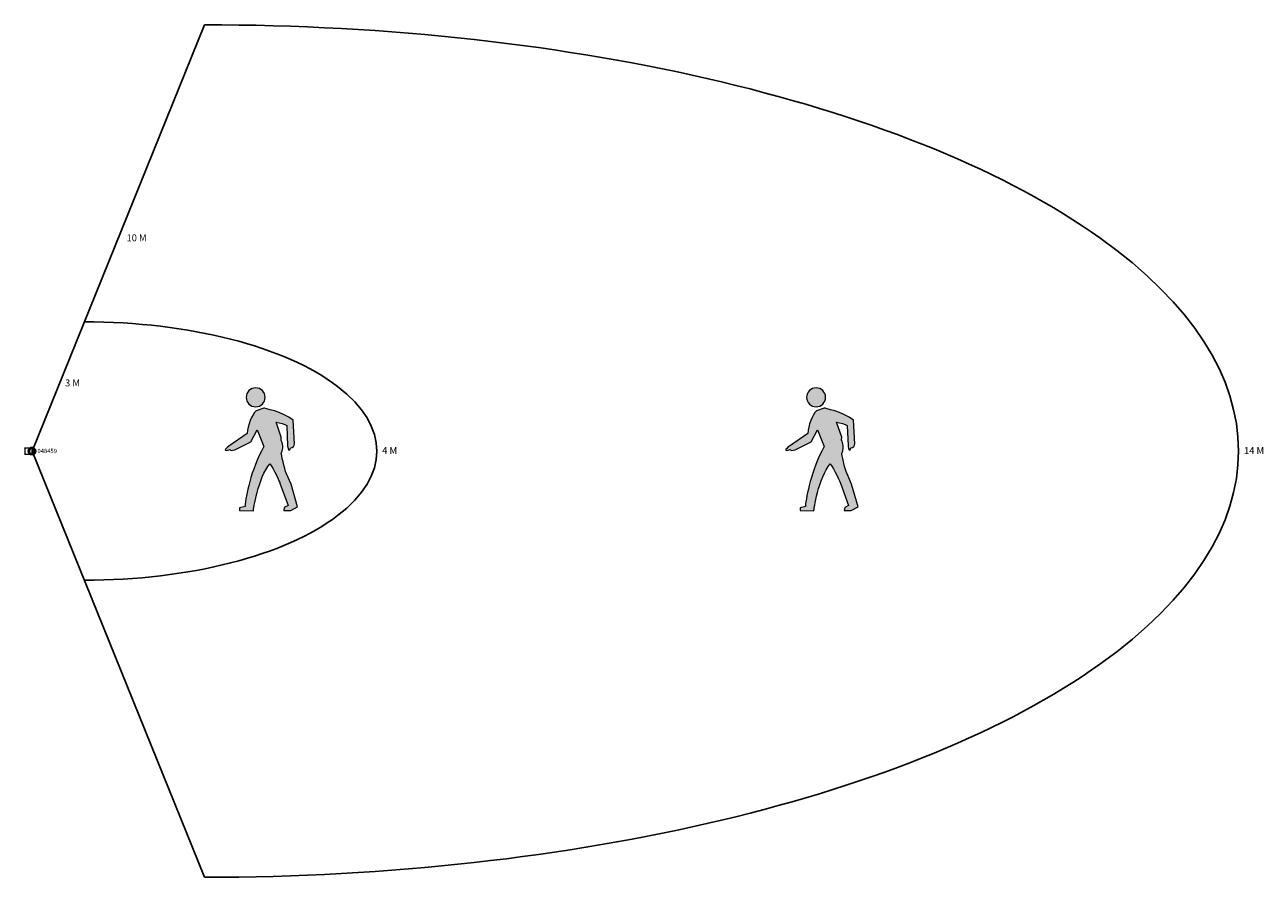
# Model space of a CAD drawing. Units: millimetres. Extents: x -62 to 14309, y -4971 to 4926.
import ezdxf

# ---------------------------------------------------------------- set-up
doc = ezdxf.new("R2010")
doc.units = ezdxf.units.MM
doc.header["$MEASUREMENT"] = 0
doc.layers.add('Calque 1', color=7, linetype='Continuous', lineweight=0)

# ---------------------------------------------------------------- blocks, each defined once
blk = doc.blocks.new('Block_0')
at = {"layer": 'Calque 1', "true_color": 0x1d1d1b, "transparency": 33554687}
h = blk.add_hatch(color=250, dxfattribs=at)
h.dxf.hatch_style = 2
edge = h.paths.add_edge_path()
edge.add_spline(control_points=[(105.91, -137.85), (105.91, -138.93), (105.03, -139.81), (103.95, -139.81), (102.87, -139.81), (101.99, -138.93), (101.99, -137.85), (101.99, -136.77), (102.87, -135.89), (103.95, -135.89), (105.03, -135.89), (105.91, -136.77), (105.91, -137.85)], knot_values=[0, 0, 0, 0, 1, 1, 1, 2, 2, 2, 3, 3, 3, 4, 4, 4, 4], degree=3, periodic=0)
edge.add_line((105.91, -137.85), (105.91, -137.85))
h = blk.add_hatch(color=250, dxfattribs=at)
h.dxf.hatch_style = 2
edge = h.paths.add_edge_path()
edge.add_spline(control_points=[(106.89, -151.61), (104.42, -154.51), (103.47, -161.35), (103.47, -161.35), (103.47, -161.35), (100.63, -161.29), (100.63, -161.29), (100.63, -161.29), (100.63, -160.77), (100.63, -160.77), (100.63, -160.77), (101.74, -160.45), (101.74, -160.45), (101.95, -158.24), (102.9, -153.09), (105.63, -148.04), (105.63, -148.04), (104.26, -144.62), (104.26, -144.62), (104.26, -144.62), (102.95, -147.04), (102.95, -147.04), (102.95, -147.04), (99.63, -148.72), (99.63, -148.72), (99, -148.88), (98.79, -148.93), (98.58, -148.67), (97.27, -149.14), (97.48, -148.62), (98.42, -147.98), (98.42, -147.98), (102.21, -145.35), (102.21, -145.35), (102.32, -143.62), (103.16, -141.46), (104.05, -140.62), (104.05, -140.62), (105.63, -140.09), (105.63, -140.09), (105.63, -140.09), (109.47, -140.83), (111.73, -142.57), (111.73, -142.57), (112, -147.46), (112, -147.46), (112, -147.88), (111.68, -148.3), (111.15, -148.35), (111.05, -149.09), (110.63, -148.98), (110.57, -147.93), (110.57, -147.93), (110.42, -143.72), (110.42, -143.72), (109.94, -143.46), (108.99, -143.09), (108.21, -142.99), (108.21, -142.99), (109.26, -146.09), (109.26, -146.09), (109.26, -146.09), (109.21, -146.72), (109.21, -146.72), (109.21, -146.72), (110, -147.98), (109.26, -149.46), (109.26, -149.46), (109.84, -152.72), (110.36, -153.72), (110.36, -153.72), (111.31, -155.82), (111.31, -155.82), (111.31, -155.82), (112.65, -160.56), (112.65, -160.56), (112.65, -160.56), (111.23, -161.3), (111.23, -161.3), (111.23, -161.3), (109.76, -161.3), (109.76, -161.3), (109.76, -161.3), (109.87, -160.67), (109.87, -160.67), (109.87, -160.67), (110.65, -160.3), (110.65, -160.3), (110.65, -160.3), (108.99, -155.61), (108.99, -155.61), (108.99, -155.61), (107.68, -152.67), (106.89, -151.61)], knot_values=[0, 0, 0, 0, 1, 1, 1, 2, 2, 2, 3, 3, 3, 4, 4, 4, 5, 5, 5, 6, 6, 6, 7, 7, 7, 8, 8, 8, 9, 9, 9, 10, 10, 10, 11, 11, 11, 12, 12, 12, 13, 13, 13, 14, 14, 14, 15, 15, 15, 16, 16, 16, 17, 17, 17, 18, 18, 18, 19, 19, 19, 20, 20, 20, 21, 21, 21, 22, 22, 22, 23, 23, 23, 24, 24, 24, 25, 25, 25, 26, 26, 26, 27, 27, 27, 28, 28, 28, 29, 29, 29, 30, 30, 30, 31, 31, 31, 31], degree=3, periodic=0)
edge.add_line((106.89, -151.61), (106.89, -151.61))
at = {"layer": 'Calque 1'}
for points, knots in [([(105.91, -137.85), (105.91, -138.93), (105.03, -139.81), (103.95, -139.81), (102.87, -139.81), (101.99, -138.93), (101.99, -137.85), (101.99, -136.77), (102.87, -135.89), (103.95, -135.89), (105.03, -135.89), (105.91, -136.77), (105.91, -137.85)], [0, 0, 0, 0, 1, 1, 1, 2, 2, 2, 3, 3, 3, 4, 4, 4, 4]), ([(106.89, -151.61), (104.42, -154.51), (103.47, -161.35), (103.47, -161.35), (103.47, -161.35), (100.63, -161.29), (100.63, -161.29), (100.63, -161.29), (100.63, -160.77), (100.63, -160.77), (100.63, -160.77), (101.74, -160.45), (101.74, -160.45), (101.95, -158.24), (102.9, -153.09), (105.63, -148.04), (105.63, -148.04), (104.26, -144.62), (104.26, -144.62), (104.26, -144.62), (102.95, -147.04), (102.95, -147.04), (102.95, -147.04), (99.63, -148.72), (99.63, -148.72), (99, -148.88), (98.79, -148.93), (98.58, -148.67), (97.27, -149.14), (97.48, -148.62), (98.42, -147.98), (98.42, -147.98), (102.21, -145.35), (102.21, -145.35), (102.32, -143.62), (103.16, -141.46), (104.05, -140.62), (104.05, -140.62), (105.63, -140.09), (105.63, -140.09), (105.63, -140.09), (109.47, -140.83), (111.73, -142.57), (111.73, -142.57), (112, -147.46), (112, -147.46), (112, -147.88), (111.68, -148.3), (111.15, -148.35), (111.05, -149.09), (110.63, -148.98), (110.57, -147.93), (110.57, -147.93), (110.42, -143.72), (110.42, -143.72), (109.94, -143.46), (108.99, -143.09), (108.21, -142.99), (108.21, -142.99), (109.26, -146.09), (109.26, -146.09), (109.26, -146.09), (109.21, -146.72), (109.21, -146.72), (109.21, -146.72), (110, -147.98), (109.26, -149.46), (109.26, -149.46), (109.84, -152.72), (110.36, -153.72), (110.36, -153.72), (111.31, -155.82), (111.31, -155.82), (111.31, -155.82), (112.65, -160.56), (112.65, -160.56), (112.65, -160.56), (111.23, -161.3), (111.23, -161.3), (111.23, -161.3), (109.76, -161.3), (109.76, -161.3), (109.76, -161.3), (109.87, -160.67), (109.87, -160.67), (109.87, -160.67), (110.65, -160.3), (110.65, -160.3), (110.65, -160.3), (108.99, -155.61), (108.99, -155.61), (108.99, -155.61), (107.68, -152.67), (106.89, -151.61)], [0, 0, 0, 0, 1, 1, 1, 2, 2, 2, 3, 3, 3, 4, 4, 4, 5, 5, 5, 6, 6, 6, 7, 7, 7, 8, 8, 8, 9, 9, 9, 10, 10, 10, 11, 11, 11, 12, 12, 12, 13, 13, 13, 14, 14, 14, 15, 15, 15, 16, 16, 16, 17, 17, 17, 18, 18, 18, 19, 19, 19, 20, 20, 20, 21, 21, 21, 22, 22, 22, 23, 23, 23, 24, 24, 24, 25, 25, 25, 26, 26, 26, 27, 27, 27, 28, 28, 28, 29, 29, 29, 30, 30, 30, 31, 31, 31, 31])]:
    blk.add_open_spline(points, degree=3, knots=knots, dxfattribs=at)

msp = doc.modelspace()

# ---------------------------------------------------------------- linework, layer by layer
at = {"color": 0, "linetype": 'Continuous', "lineweight": 0}
for p, q in [((-62, 16), (1, 16)), ((-62, 10), (-62, 16)), ((-62, 10), (-62, -55)), ((22, -53), (22, 7)), ((22, 3), (22, -49)), ((-62, -61), (-62, -55)), ((-62, -61), (1, -61))]:
    msp.add_line(p, q, dxfattribs=at)
for points in [[(22, -23), (2022, 4926)], [(22, -23), (2022, -4971)]]:
    msp.add_lwpolyline(points)
msp.add_circle((22, -23), 43.4)
msp.add_circle((22, -23), 31.5, dxfattribs=at)
for radius, start, end in [(30, 90, 270), (26, 270, 90)]:
    msp.add_arc((22, -23), radius, start, end, dxfattribs=at)
for centre, major_axis, ratio, start_param, end_param in [((2022, -23), (12000, 0), 0.412393, 4.712389, 7.853982), ((629, -23), (-3394, 0), 0.44198, 1.570796, 4.712389)]:
    msp.add_ellipse(centre, major_axis=major_axis, ratio=ratio, start_param=start_param, end_param=end_param)
at = {"color": 0, "linetype": 'Continuous', "lineweight": 0, "extrusion": (-8.09278e-30, -2.22045e-16, -1)}
msp.add_ellipse((3, 10), major_axis=(-70.1, 0), ratio=0.07902, start_param=1.539869, end_param=1.558084, dxfattribs=at)
at = {"color": 0, "linetype": 'Continuous', "lineweight": 0}
msp.add_ellipse((3, -55), major_axis=(70.1, 0), ratio=0.07902, start_param=-1.601724, end_param=-1.583508, dxfattribs=at)
for points in [[(1, 16), (1, 16), (1, 16), (1, 16)], [(1, -61), (1, -61), (1, -61), (1, -61)]]:
    msp.add_open_spline(points, degree=3, dxfattribs=at)

# ---------------------------------------------------------------- block references
at = {"layer": 'Calque 1', "xscale": 56, "yscale": 56, "zscale": 56}
for p in [(-3204, 8320), (3299, 8320)]:
    msp.add_blockref('Block_0', p, dxfattribs=at)

# ---------------------------------------------------------------- texts
at = {"attachment_point": 1}
for s, width, insert, char_height in [('\\A1;{\\fArial|b1|i0|c0|p34;10 M}', 474.17, (1118, 2492), 80), ('\\A1;{\\fArial|b1|i0|c0|p34;3 M}', 474.17, (405, 808), 80), ('{\\fArial|b1|i0|c0|p34;048459}', 187.56, (85, 3), 50), ('\\A1;{\\fArial|b1|i0|c0|p34;4 M}', 474.17, (4085, 22), 80), ('\\A1;{\\fArial|b1|i0|c0|p34;14 M}', 474.17, (14085, 22), 80)]:
    msp.add_mtext_dynamic_manual_height_columns(s, width=width, gutter_width=250, heights=[0], dxfattribs=dict(at, insert=insert, char_height=char_height))

doc.saveas('drawing.dxf')
